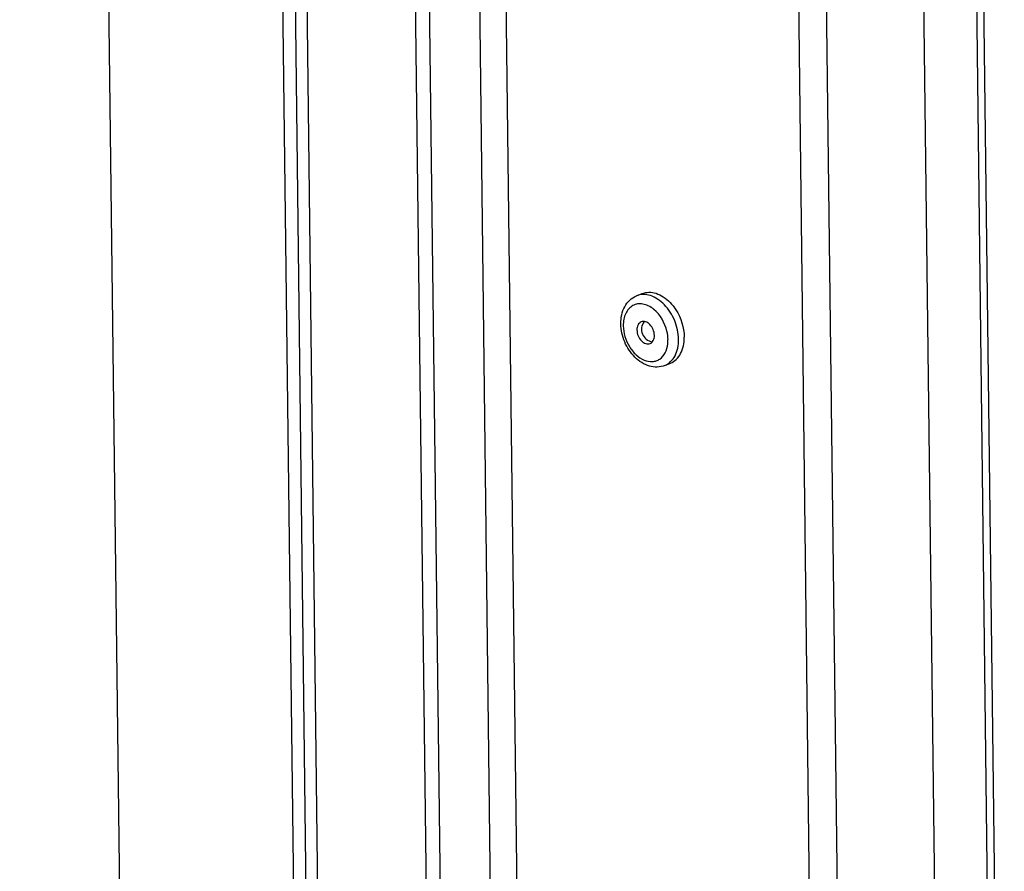
# Model space of a CAD drawing. Units: millimetres. Extents: x 0 to 7636, y 0 to 5400.
# Drawn here: x 7055 to 7160, y 406 to 496 of the extents above; entities that cross this region are included whole.
import ezdxf

# ---------------------------------------------------------------- set-up
doc = ezdxf.new("R2010")
doc.units = ezdxf.units.MM
doc.header["$LTSCALE"] = 420
for name, color, linetype in [('BLKNGL-4_0X12-AL-ST-ELVZTEKEN', 7, 'CONTINUOUS'), ('DIEPTEKADER-115158TEKEN', 7, 'CONTINUOUS'), ('P012A11500058TEKEN', 7, 'CONTINUOUS'), ('P014A11500000TEKEN', 7, 'CONTINUOUS'), ('P313A11500058TEKEN', 7, 'CONTINUOUS'), ('P420I11500000TEKEN', 7, 'CONTINUOUS')]:
    doc.layers.add(name, color=color, linetype=linetype)

msp = doc.modelspace()

# ---------------------------------------------------------------- linework, layer by layer
at = {"layer": 'BLKNGL-4_0X12-AL-ST-ELVZTEKEN', "color": 5, "linetype": 'Continuous'}
for p, q in [((7120.944, 466.942), (7121.546, 467.188)), ((7123.967, 459.535), (7124.568, 459.781))]:
    msp.add_line(p, q, dxfattribs=at)
for centre, radius, start, end in [((7120.692, 462.949), 3.306, 50.45575, 51.19056), ((7122.819, 463.387), 1.344, 142.80362, 261.59494), ((7122.332, 463.757), 0.733, 141.20529, 142.81064), ((7121.348, 462.503), 4.684, 0.41419, 0.69481), ((7122.731, 462.788), 0.738, 261.59018, 262.98044), ((7120.99, 462.212), 3.309, 353.19652, 354.13665), ((7120.739, 462.234), 3.561, 354.20163, 0.75579)]:
    msp.add_arc(centre, radius, start, end, dxfattribs=at)
for points, knots in [([(7119.276, 463.969), (7119.272, 464.29), (7119.33, 464.92), (7119.644, 465.796), (7120.182, 466.513), (7120.68, 466.835), (7120.944, 466.942)], [0, 0, 0, 0, 0.2672146, 0.5204892, 0.7629358, 1, 1, 1, 1]), ([(7125.43, 462.315), (7125.421, 462.991), (7125.12, 464.345), (7124.213, 465.788), (7123.235, 466.616), (7122.461, 467.001), (7121.673, 467.133), (7121.168, 467.034), (7120.944, 466.942)], [0, 0, 0, 0, 0.2762792, 0.5522294, 0.6794257, 0.795511, 0.9010518, 1, 1, 1, 1]), ([(7121.546, 467.188), (7121.771, 467.28), (7122.277, 467.379), (7123.067, 467.245), (7123.843, 466.858), (7124.303, 466.467), (7124.52, 466.242)], [0, 0, 0, 0, 0.2208873, 0.4565599, 0.7158556, 1, 1, 1, 1]), ([(7122.764, 465.526), (7122.591, 465.665), (7122.232, 465.899), (7121.646, 466.098), (7121.067, 466.114), (7120.534, 465.935), (7120.092, 465.576), (7119.768, 465.067), (7119.574, 464.445), (7119.538, 463.994), (7119.541, 463.76)], [0, 0, 0, 0, 0.1370152, 0.2621858, 0.3776028, 0.4884147, 0.6014842, 0.7228094, 0.8556012, 1, 1, 1, 1]), ([(7124.52, 466.242), (7124.751, 466.003), (7125.579, 464.941), (7126.019, 463.571), (7126.031, 462.56)], [0, 0, 0, 0, 0.247577, 1, 1, 1, 1]), ([(7124.3, 462.281), (7124.296, 462.583), (7124.14, 463.778), (7123.492, 464.925), (7122.797, 465.499)], [0, 0, 0, 0, 0.2511586, 1, 1, 1, 1]), ([(7123.967, 459.535), (7123.711, 459.431), (7123.15, 459.313), (7122.291, 459.43), (7121.475, 459.805), (7120.487, 460.601), (7119.579, 461.996), (7119.284, 463.311), (7119.276, 463.969)], [0, 0, 0, 0, 0.1117044, 0.2257837, 0.3446677, 0.4698631, 0.7344954, 1, 1, 1, 1]), ([(7119.541, 463.76), (7119.546, 463.376), (7119.673, 462.595), (7120.145, 461.525), (7120.848, 460.643), (7121.7, 460.058), (7122.489, 459.897), (7123.058, 460.011), (7123.568, 460.269), (7124.072, 460.878), (7124.237, 461.492), (7124.276, 461.82)], [0, 0, 0, 0, 0.1428761, 0.2897967, 0.430425, 0.5567074, 0.6668506, 0.7183845, 0.769537, 0.8770689, 1, 1, 1, 1]), ([(7121.448, 464.178), (7121.377, 464.149), (7121.242, 464.06), (7121.037, 463.776), (7120.989, 463.496), (7120.991, 463.309)], [0, 0, 0, 0, 0.2215895, 0.4581721, 1, 1, 1, 1]), ([(7122.85, 462.732), (7122.847, 462.943), (7122.753, 463.366), (7122.47, 463.817), (7122.164, 464.076), (7121.922, 464.196), (7121.676, 464.237), (7121.518, 464.207), (7121.448, 464.178)], [0, 0, 0, 0, 0.2762771, 0.5522296, 0.6794257, 0.7955108, 0.9010517, 1, 1, 1, 1]), ([(7120.991, 463.309), (7120.994, 463.098), (7121.088, 462.675), (7121.371, 462.224), (7121.677, 461.965), (7121.919, 461.845), (7122.165, 461.804), (7122.323, 461.835), (7122.393, 461.863)], [0, 0, 0, 0, 0.2762771, 0.5522296, 0.6794257, 0.7955108, 0.9010517, 1, 1, 1, 1]), ([(7122.393, 461.863), (7122.463, 461.892), (7122.599, 461.982), (7122.804, 462.265), (7122.852, 462.545), (7122.85, 462.732)], [0, 0, 0, 0, 0.2215895, 0.4581721, 1, 1, 1, 1]), ([(7124.568, 459.781), (7124.793, 459.873), (7125.224, 460.156), (7125.695, 460.804), (7125.979, 461.624), (7126.034, 462.225), (7126.032, 462.537)], [0, 0, 0, 0, 0.2208867, 0.4565577, 0.715849, 1, 1, 1, 1]), ([(7123.967, 459.535), (7124.193, 459.628), (7124.627, 459.914), (7125.099, 460.568), (7125.381, 461.394), (7125.433, 462), (7125.43, 462.315)], [0, 0, 0, 0, 0.2206789, 0.4562837, 0.7156764, 1, 1, 1, 1])]:
    msp.add_open_spline(points, degree=3, knots=knots, dxfattribs=at)
at = {"layer": 'DIEPTEKADER-115158TEKEN', "color": 5, "linetype": 'Continuous'}
msp.add_line((7068.443, 195.282), (7055.261, 1282.344), dxfattribs=at)
at = {"layer": 'P012A11500058TEKEN', "color": 5, "linetype": 'Continuous'}
for p, q in [((7107.856, 201.157), (7094.72, 1284.484)), ((7110.681, 201.241), (7097.544, 1284.567)), ((7087.885, 1282.763), (7101.021, 199.437)), ((7089.372, 1282.301), (7102.508, 198.975)), ((7128.775, 1274.862), (7141.911, 191.536))]:
    msp.add_line(p, q, dxfattribs=at)
at = {"layer": 'P014A11500000TEKEN', "color": 5, "linetype": 'Continuous'}
for p, q in [((7130.786, 1353.32), (7145.039, 177.906)), ((7141.197, 1350.085), (7153.831, 308.091)), ((7159.48, 308.258), (7155.833, 609.022))]:
    msp.add_line(p, q, dxfattribs=at)
at = {"layer": 'P313A11500058TEKEN', "color": 5, "linetype": 'Continuous'}
for p, q in [((7159.37, 317.356), (7155.882, 604.998)), ((7156.625, 604.767), (7160.113, 317.125))]:
    msp.add_line(p, q, dxfattribs=at)
at = {"layer": 'P420I11500000TEKEN', "color": 5, "linetype": 'Continuous'}
for p, q in [((7088.313, 194.72), (7075.188, 1277.113)), ((7086.975, 194.175), (7073.851, 1276.567)), ((7076.717, 1250.415), (7089.16, 224.291))]:
    msp.add_line(p, q, dxfattribs=at)

doc.saveas('drawing.dxf')
